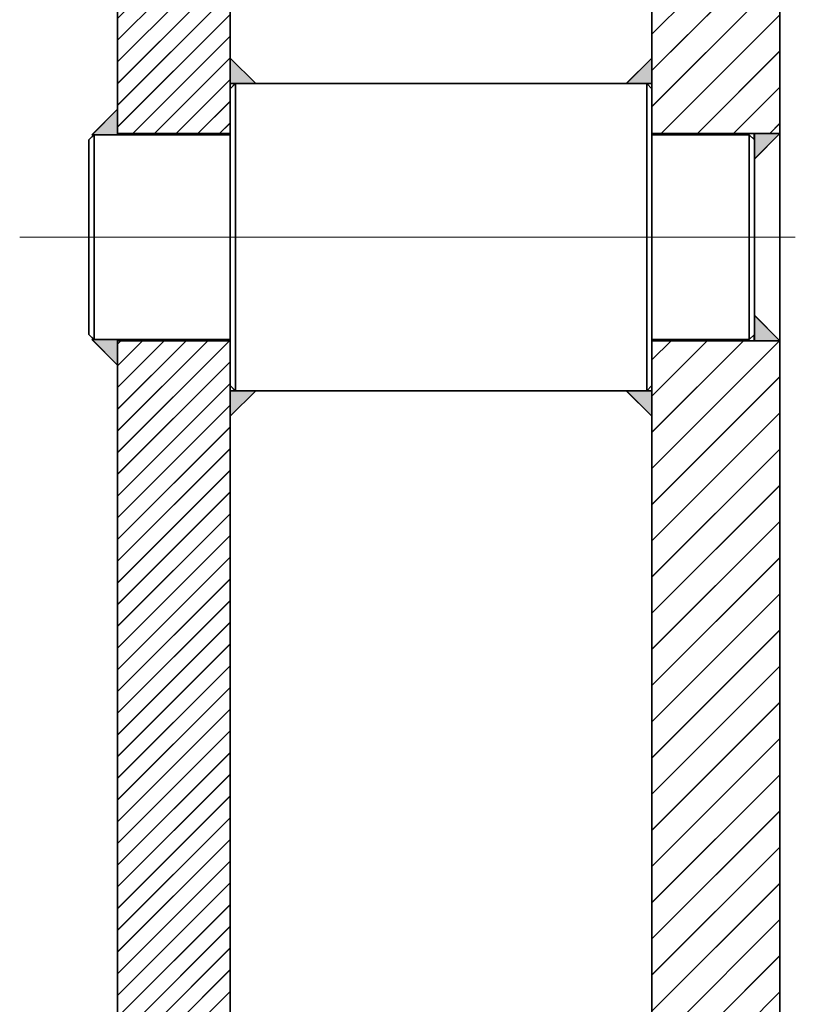
# Model space of a CAD drawing. Units: millimetres. Extents: x -1500 to 35991, y -600 to 24600.
# Drawn here: x 19180 to 19332, y 5736 to 5928 of the extents above; entities that cross this region are included whole.
import ezdxf

# ---------------------------------------------------------------- set-up
doc = ezdxf.new("R2010")
doc.units = ezdxf.units.MM
doc.header["$LTSCALE"] = 20
doc.set_wipeout_variables(frame=1)
doc.linetypes.add('点画线', pattern=[18, 12, -2, 2, -2])
for name, color, linetype, lineweight in [('中心线层', 1, '点画线', 18), ('剖面线层', 4, 'Continuous', 18), ('粗实线层', 7, 'Continuous', 35), ('粗实线层_1', 7, 'Continuous', 35)]:
    doc.layers.add(name, color=color, linetype=linetype, lineweight=lineweight)
pattern_1 = [(45, (0, 0), (-2.12132, 2.12132), [])]
pattern_2 = [(45, (0, 0), (-3.535534, 3.535534), [])]

# ---------------------------------------------------------------- blocks, each defined once
blk = doc.blocks.new('hrthrtthrt_2')
at = {"layer": '剖面线层'}
h = blk.add_hatch(dxfattribs=at)
h.set_pattern_fill('无图案', color=256, style=0, pattern_type=0)
h.set_pattern_definition(pattern_1)
h.paths.add_polyline_path([(0, 740.5), (0, 757.16), (0, 770), (22, 770), (22, 740.5)], flags=0)
h.paths.add_polyline_path([(0, 328.25), (0, 695.57), (0, 719.5), (22, 719.5), (22, 328.25)], flags=0)
h.paths.add_polyline_path([(0, 135), (0, 236.75), (0, 287.75), (22, 287.75), (22, 135)], flags=0)
edge = h.paths.add_edge_path(flags=0)
edge.add_line((0, -287.75), (0, -167.44))
edge.add_line((0, -167.44), (0, -135))
edge.add_line((0, -135), (22, -135))
edge.add_line((22, -135), (22, -287.75))
edge.add_line((22, -287.75), (0, -287.75))
edge = h.paths.add_edge_path(flags=0)
edge.add_line((0, -719.5), (0, -352.18))
edge.add_line((0, -352.18), (0, -328.25))
edge.add_line((0, -328.25), (22, -328.25))
edge.add_line((22, -328.25), (22, -719.5))
edge.add_line((22, -719.5), (0, -719.5))
h.paths.add_polyline_path([(0, -770), (0, -756.22), (0, -740.5), (22, -740.5), (22, -770)], flags=0)
at = {"layer": '中心线层'}
blk.add_line((41.29, 308), (-19.11, 308), dxfattribs=at)
at = {"layer": '粗实线层'}
for p, q in [((0, -770), (0, 770)), ((22, 770), (22, -770)), ((22, 328.25), (0, 328.25)), ((22, 287.75), (0, 287.75))]:
    blk.add_line(p, q, dxfattribs=at)
blk = doc.blocks.new('*X8')
at = {"layer": '剖面线层'}
h = blk.add_hatch(dxfattribs=at)
h.set_pattern_fill('无图案', color=256, style=0, pattern_type=0)
h.set_pattern_definition(pattern_2)
h.paths.add_polyline_path([(-28, 761.55), (-28, 789.85), (-28, 798.85), (-3, 798.85), (-3, 761.55)], flags=0)
h.paths.add_polyline_path([(-28, 568.3), (-28, 692.64), (-28, 721.05), (-3, 721.05), (-3, 568.3)], flags=0)
h.paths.add_polyline_path([(-28, 145.55), (-28, 247.28), (-28, 298.3), (-3, 298.3), (-3, 145.55)], flags=0)
h.paths.add_polyline_path([(-28, 67.75), (-28, 83.2), (-28, 105.05), (-3, 105.05), (-3, 67.75)], flags=0)
at = {"layer": '中心线层'}
blk.add_line((0, 741.3), (-31, 741.3), dxfattribs=at)
at = {"layer": '粗实线层'}
for p, q in [((-28, 874.85), (-28, 0)), ((-3, 0), (-3, 874.85)), ((-3, 761.55), (-28, 761.55)), ((-3, 721.05), (-28, 721.05))]:
    blk.add_line(p, q, dxfattribs=at)
blk = doc.blocks.new('*X9')
at = {"layer": '中心线层', "linetype": '点画线', "lineweight": 18}
blk.add_line((15, -25), (-121, -25), dxfattribs=at)
at = {"layer": '粗实线层'}
for p, q in [((-98, 4), (-97, 5)), ((-98, -54), (-98, 4)), ((-97, 5), (-16.6, 5)), ((-97, 5), (-97, -55)), ((-16.6, 5), (-15.6, 4)), ((-16.6, -55), (-16.6, 5)), ((-15.6, 4), (-15.6, -54)), ((-117, -5), (-118, -6)), ((-117, -5), (-98, -5)), ((-117, -45), (-117, -5)), ((-15.6, -5), (11, -5)), ((11, -5), (12, -6)), ((11, -5), (11, -45)), ((-118, -44), (-118, -6)), ((12, -6), (12, -44)), ((-117, -45), (-118, -44)), ((11, -45), (12, -44)), ((-98, -45), (-117, -45)), ((11, -45), (-15.6, -45)), ((-97, -55), (-98, -54)), ((-16.6, -55), (-97, -55)), ((-16.6, -55), (-15.6, -54))]:
    blk.add_line(p, q, dxfattribs=at)
blk = doc.blocks.new('*X14')
at = {"layer": '粗实线层'}
blk.add_hatch(color=256, dxfattribs=at).paths.add_polyline_path([(0, 0), (0, 1.47), (0, 5), (-5, 0)], flags=0)
for p, q in [((-5, 0), (0, 5)), ((0, 5), (0, 0)), ((0, 0), (-5, 0))]:
    blk.add_line(p, q, dxfattribs=at)
blk = doc.blocks.new('*X15')
at = {"layer": '粗实线层'}
blk.add_hatch(color=256, dxfattribs=at).paths.add_polyline_path([(0, 0), (0, 1.47), (0, 5), (-5, 0)], flags=0)
for p, q in [((-5, 0), (0, 5)), ((0, 5), (0, 0)), ((0, 0), (-5, 0))]:
    blk.add_line(p, q, dxfattribs=at)
blk = doc.blocks.new('*X16')
at = {"layer": '粗实线层'}
blk.add_hatch(color=256, dxfattribs=at).paths.add_polyline_path([(0, 0), (0, 1.47), (0, 5), (-5, 0)], flags=0)
for p, q in [((-5, 0), (0, 5)), ((0, 5), (0, 0)), ((0, 0), (-5, 0))]:
    blk.add_line(p, q, dxfattribs=at)
blk = doc.blocks.new('*X17')
at = {"layer": '粗实线层'}
blk.add_hatch(color=256, dxfattribs=at).paths.add_polyline_path([(0, 0), (0, 1.47), (0, 5), (-5, 0)], flags=0)
for p, q in [((-5, 0), (0, 5)), ((0, 5), (0, 0)), ((0, 0), (-5, 0))]:
    blk.add_line(p, q, dxfattribs=at)
blk = doc.blocks.new('*X18')
at = {"layer": '粗实线层'}
blk.add_hatch(color=256, dxfattribs=at).paths.add_polyline_path([(0, 0), (0, 1.47), (0, 5), (-5, 0)], flags=0)
for p, q in [((-5, 0), (0, 5)), ((0, 5), (0, 0)), ((0, 0), (-5, 0))]:
    blk.add_line(p, q, dxfattribs=at)
blk = doc.blocks.new('*X19')
at = {"layer": '粗实线层'}
blk.add_hatch(color=256, dxfattribs=at).paths.add_polyline_path([(0, 0), (0, 1.47), (0, 5), (-5, 0)], flags=0)
for p, q in [((-5, 0), (0, 5)), ((0, 5), (0, 0)), ((0, 0), (-5, 0))]:
    blk.add_line(p, q, dxfattribs=at)
blk = doc.blocks.new('*X20')
at = {"layer": '粗实线层'}
blk.add_hatch(color=256, dxfattribs=at).paths.add_polyline_path([(0, 0), (0, 1.47), (0, 5), (-5, 0)], flags=0)
for p, q in [((-5, 0), (0, 5)), ((0, 5), (0, 0)), ((0, 0), (-5, 0))]:
    blk.add_line(p, q, dxfattribs=at)
blk = doc.blocks.new('*X21')
at = {"layer": '粗实线层'}
blk.add_hatch(color=256, dxfattribs=at).paths.add_polyline_path([(0, 0), (0, 1.47), (0, 5), (-5, 0)], flags=0)
for p, q in [((-5, 0), (0, 5)), ((0, 5), (0, 0)), ((0, 0), (-5, 0))]:
    blk.add_line(p, q, dxfattribs=at)
blk = doc.blocks.new('C$F3062BCE1B9D4E4892B917C325440AC8_2')
at = {"layer": '粗实线层', "rotation": 269.999999929037}
for name, p in [('hrthrtthrt_2', (0, 155.4)), ('*X8', (-433.3, 23))]:
    blk.add_blockref(name, p, dxfattribs=at)
blk.add_wipeout([(308, 161), (311.5, 161), (311.5, 161), (327, 161), (327, 161), (328, 160), (328, 160), (328, 133.4), (328, 133.4), (337, 133.4), (337, 133.4), (338, 132.4), (338, 132.4), (338, 52), (338, 52), (337, 51), (337, 51), (328, 51), (328, 51), (328, 32), (328, 32), (327, 31), (327, 31), (311.5, 31), (311.5, 31), (308, 31), (308, 31), (289, 31), (289, 31), (288, 32), (288, 32), (288, 51), (288, 51), (279, 51), (279, 51), (278, 52), (278, 52), (278, 132.4), (278, 132.4), (279, 133.4), (279, 133.4), (288, 133.4), (288, 133.4), (288, 160), (288, 160), (289, 161), (289, 161)]).dxf.layer = '粗实线层'
at = {"layer": '粗实线层', "xscale": -0.9999999999999997, "rotation": 269.9999999290367}
blk.add_blockref('*X9', (333, 149), dxfattribs=at)
at = {"layer": '粗实线层'}
for name, p in [('*X15', (288, 155.4)), ('*X17', (278, 51))]:
    blk.add_blockref(name, p, dxfattribs=at)
for name, p, rotation in [('*X14', (328, 155.4), 270), ('*X21', (278, 133.4), 90), ('*X20', (338, 133.4), 180), ('*X16', (338, 51), 270), ('*X18', (287.75, 31), 180), ('*X19', (328.25, 31), 90)]:
    blk.add_blockref(name, p, dxfattribs=dict(at, rotation=rotation))
blk = doc.blocks.new('hrthrtthrt_2_50')
at = {"layer": '剖面线层'}
h = blk.add_hatch(dxfattribs=at)
h.set_pattern_fill('无图案', color=256, style=0, pattern_type=0)
h.set_pattern_definition(pattern_1)
h.paths.add_polyline_path([(0, 740.5), (0, 757.16), (0, 770), (22, 770), (22, 740.5)], flags=0)
h.paths.add_polyline_path([(0, 328.25), (0, 695.57), (0, 719.5), (22, 719.5), (22, 328.25)], flags=0)
h.paths.add_polyline_path([(0, 135), (0, 236.75), (0, 287.75), (22, 287.75), (22, 135)], flags=0)
edge = h.paths.add_edge_path(flags=0)
edge.add_line((0, -287.75), (0, -167.44))
edge.add_line((0, -167.44), (0, -135))
edge.add_line((0, -135), (22, -135))
edge.add_line((22, -135), (22, -287.75))
edge.add_line((22, -287.75), (0, -287.75))
edge = h.paths.add_edge_path(flags=0)
edge.add_line((0, -719.5), (0, -352.18))
edge.add_line((0, -352.18), (0, -328.25))
edge.add_line((0, -328.25), (22, -328.25))
edge.add_line((22, -328.25), (22, -719.5))
edge.add_line((22, -719.5), (0, -719.5))
h.paths.add_polyline_path([(0, -770), (0, -756.22), (0, -740.5), (22, -740.5), (22, -770)], flags=0)
at = {"layer": '中心线层'}
blk.add_line((41.29, 308), (-19.11, 308), dxfattribs=at)
at = {"layer": '粗实线层'}
for p, q in [((0, -770), (0, 770)), ((22, 770), (22, -770)), ((22, 328.25), (0, 328.25)), ((22, 287.75), (0, 287.75))]:
    blk.add_line(p, q, dxfattribs=at)
blk = doc.blocks.new('*X1526')
at = {"layer": '剖面线层'}
h = blk.add_hatch(dxfattribs=at)
h.set_pattern_fill('无图案', color=256, style=0, pattern_type=0)
h.set_pattern_definition(pattern_2)
h.paths.add_polyline_path([(-28, 761.55), (-28, 789.85), (-28, 798.85), (-3, 798.85), (-3, 761.55)], flags=0)
h.paths.add_polyline_path([(-28, 568.3), (-28, 692.64), (-28, 721.05), (-3, 721.05), (-3, 568.3)], flags=0)
h.paths.add_polyline_path([(-28, 145.55), (-28, 247.28), (-28, 298.3), (-3, 298.3), (-3, 145.55)], flags=0)
h.paths.add_polyline_path([(-28, 67.75), (-28, 83.2), (-28, 105.05), (-3, 105.05), (-3, 67.75)], flags=0)
at = {"layer": '中心线层'}
blk.add_line((0, 741.3), (-31, 741.3), dxfattribs=at)
at = {"layer": '粗实线层'}
for p, q in [((-28, 874.85), (-28, 0)), ((-3, 0), (-3, 874.85)), ((-3, 761.55), (-28, 761.55)), ((-3, 721.05), (-28, 721.05))]:
    blk.add_line(p, q, dxfattribs=at)
blk = doc.blocks.new('*X1527')
at = {"layer": '中心线层', "linetype": '点画线', "lineweight": 18}
blk.add_line((15, -25), (-121, -25), dxfattribs=at)
at = {"layer": '粗实线层'}
for p, q in [((-98, 4), (-97, 5)), ((-98, -54), (-98, 4)), ((-97, 5), (-16.6, 5)), ((-97, 5), (-97, -55)), ((-16.6, 5), (-15.6, 4)), ((-16.6, -55), (-16.6, 5)), ((-15.6, 4), (-15.6, -54)), ((-117, -5), (-118, -6)), ((-117, -5), (-98, -5)), ((-117, -45), (-117, -5)), ((-15.6, -5), (11, -5)), ((11, -5), (12, -6)), ((11, -5), (11, -45)), ((-118, -44), (-118, -6)), ((12, -6), (12, -44)), ((-117, -45), (-118, -44)), ((11, -45), (12, -44)), ((-98, -45), (-117, -45)), ((11, -45), (-15.6, -45)), ((-97, -55), (-98, -54)), ((-16.6, -55), (-97, -55)), ((-16.6, -55), (-15.6, -54))]:
    blk.add_line(p, q, dxfattribs=at)
blk = doc.blocks.new('*X1532')
at = {"layer": '粗实线层'}
blk.add_hatch(color=256, dxfattribs=at).paths.add_polyline_path([(0, 0), (0, 1.47), (0, 5), (-5, 0)], flags=0)
for p, q in [((-5, 0), (0, 5)), ((0, 5), (0, 0)), ((0, 0), (-5, 0))]:
    blk.add_line(p, q, dxfattribs=at)
blk = doc.blocks.new('*X1533')
at = {"layer": '粗实线层'}
blk.add_hatch(color=256, dxfattribs=at).paths.add_polyline_path([(0, 0), (0, 1.47), (0, 5), (-5, 0)], flags=0)
for p, q in [((-5, 0), (0, 5)), ((0, 5), (0, 0)), ((0, 0), (-5, 0))]:
    blk.add_line(p, q, dxfattribs=at)
blk = doc.blocks.new('*X1534')
at = {"layer": '粗实线层'}
blk.add_hatch(color=256, dxfattribs=at).paths.add_polyline_path([(0, 0), (0, 1.47), (0, 5), (-5, 0)], flags=0)
for p, q in [((-5, 0), (0, 5)), ((0, 5), (0, 0)), ((0, 0), (-5, 0))]:
    blk.add_line(p, q, dxfattribs=at)
blk = doc.blocks.new('*X1535')
at = {"layer": '粗实线层'}
blk.add_hatch(color=256, dxfattribs=at).paths.add_polyline_path([(0, 0), (0, 1.47), (0, 5), (-5, 0)], flags=0)
for p, q in [((-5, 0), (0, 5)), ((0, 5), (0, 0)), ((0, 0), (-5, 0))]:
    blk.add_line(p, q, dxfattribs=at)
blk = doc.blocks.new('*X1536')
at = {"layer": '粗实线层'}
blk.add_hatch(color=256, dxfattribs=at).paths.add_polyline_path([(0, 0), (0, 1.47), (0, 5), (-5, 0)], flags=0)
for p, q in [((-5, 0), (0, 5)), ((0, 5), (0, 0)), ((0, 0), (-5, 0))]:
    blk.add_line(p, q, dxfattribs=at)
blk = doc.blocks.new('*X1537')
at = {"layer": '粗实线层'}
blk.add_hatch(color=256, dxfattribs=at).paths.add_polyline_path([(0, 0), (0, 1.47), (0, 5), (-5, 0)], flags=0)
for p, q in [((-5, 0), (0, 5)), ((0, 5), (0, 0)), ((0, 0), (-5, 0))]:
    blk.add_line(p, q, dxfattribs=at)
blk = doc.blocks.new('*X1538')
at = {"layer": '粗实线层'}
blk.add_hatch(color=256, dxfattribs=at).paths.add_polyline_path([(0, 0), (0, 1.47), (0, 5), (-5, 0)], flags=0)
for p, q in [((-5, 0), (0, 5)), ((0, 5), (0, 0)), ((0, 0), (-5, 0))]:
    blk.add_line(p, q, dxfattribs=at)
blk = doc.blocks.new('*X1539')
at = {"layer": '粗实线层'}
blk.add_hatch(color=256, dxfattribs=at).paths.add_polyline_path([(0, 0), (0, 1.47), (0, 5), (-5, 0)], flags=0)
for p, q in [((-5, 0), (0, 5)), ((0, 5), (0, 0)), ((0, 0), (-5, 0))]:
    blk.add_line(p, q, dxfattribs=at)
blk = doc.blocks.new('C$F3062BCE1B9D4E4892B917C325440AC8_2_49')
at = {"layer": '粗实线层', "rotation": 269.999999929037}
for name, p in [('hrthrtthrt_2_50', (0, 155.4)), ('*X1526', (-433.3, 23))]:
    blk.add_blockref(name, p, dxfattribs=at)
blk.add_wipeout([(308, 161), (311.5, 161), (311.5, 161), (327, 161), (327, 161), (328, 160), (328, 160), (328, 133.4), (328, 133.4), (337, 133.4), (337, 133.4), (338, 132.4), (338, 132.4), (338, 52), (338, 52), (337, 51), (337, 51), (328, 51), (328, 51), (328, 32), (328, 32), (327, 31), (327, 31), (311.5, 31), (311.5, 31), (308, 31), (308, 31), (289, 31), (289, 31), (288, 32), (288, 32), (288, 51), (288, 51), (279, 51), (279, 51), (278, 52), (278, 52), (278, 132.4), (278, 132.4), (279, 133.4), (279, 133.4), (288, 133.4), (288, 133.4), (288, 160), (288, 160), (289, 161), (289, 161)]).dxf.layer = '粗实线层'
at = {"layer": '粗实线层', "xscale": -0.9999999999999997, "rotation": 269.9999999290367}
blk.add_blockref('*X1527', (333, 149), dxfattribs=at)
at = {"layer": '粗实线层'}
for name, p in [('*X1533', (288, 155.4)), ('*X1535', (278, 51))]:
    blk.add_blockref(name, p, dxfattribs=at)
for name, p, rotation in [('*X1532', (328, 155.4), 270), ('*X1539', (278, 133.4), 90), ('*X1538', (338, 133.4), 180), ('*X1534', (338, 51), 270), ('*X1536', (287.75, 31), 180), ('*X1537', (328.25, 31), 90)]:
    blk.add_blockref(name, p, dxfattribs=dict(at, rotation=rotation))
blk = doc.blocks.new('BLOCK1362')
at = {"layer": '粗实线层', "xscale": -0.9999999999999996, "rotation": 270}
blk.add_blockref('C$F3062BCE1B9D4E4892B917C325440AC8_2_49', (186, 914.5), dxfattribs=at)

msp = doc.modelspace()

# ---------------------------------------------------------------- block references
at = {"layer": '粗实线层', "lineweight": -2, "rotation": 90}
msp.add_blockref('C$F3062BCE1B9D4E4892B917C325440AC8_2', (19354.611, 5577.507), dxfattribs=at)

# ---------------------------------------------------------------- next in the draw order: block references
at = {"layer": '粗实线层_1', "lineweight": -2, "xscale": -1}
msp.add_blockref('BLOCK1362', (19540.642, 4663.007), dxfattribs=at)

doc.saveas('drawing.dxf')
